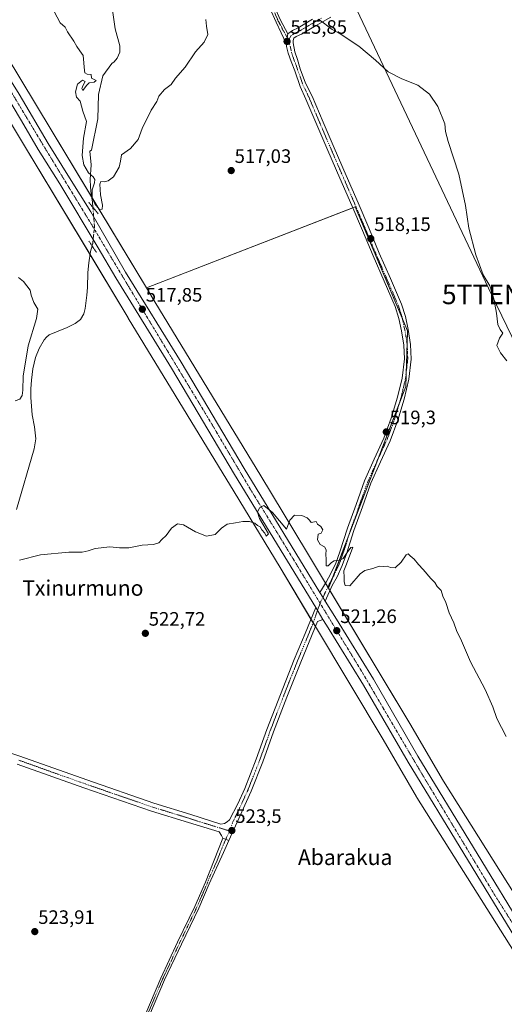
# Model space of a CAD drawing. Units: metres. Extents: x 576531 to 579973, y 4747365 to 4749717.
# Drawn here: x 577239 to 577489, y 4748816 to 4749324 of the extents above; entities that cross this region are included whole.
import ezdxf
from ezdxf.enums import TextEntityAlignment as Align

# ---------------------------------------------------------------- set-up
doc = ezdxf.new("R2010")
doc.units = ezdxf.units.M
doc.header["$MEASUREMENT"] = 0
doc.linetypes.add('TRAZO_Y_PUNTO', pattern=[1, 0.5, -0.25, 0, -0.25])
doc.linetypes.add('TRAZOS2', pattern=[0.375, 0.25, -0.125])
doc.layers.get('0').update_dxf_attribs({"lineweight": 5})
for name, color, linetype, lineweight in [('Camino', 19, 'Continuous', 0), ('Camino Cxs', 19, 'Continuous', 0), ('Camino eje', 39, 'TRAZO_Y_PUNTO', 13), ('Carretera de calzada única', 19, 'Continuous', 13), ('Carretera de calzada única Cxs', 19, 'Continuous', 13), ('Carretera de calzada única eje', 19, 'TRAZO_Y_PUNTO', 0), ('Carátula', 7, 'Continuous', 5), ('Corriente natural lineal', 142, 'Continuous', 13), ('Corriente natural lineal oculto', 19, 'TRAZO_Y_PUNTO', 13), ('Cultivos herbáceos CxS', 92, 'Continuous', 0), ('Curva de nivel normal', 36, 'Continuous', 0), ('Núcleo urbano', 19, 'Continuous', 0), ('Núcleo urbano CxS', 19, 'Continuous', 0), ('Pista no pavimentada', 254, 'Continuous', 13), ('Pista no pavimentada Cxs', 254, 'Continuous', 0), ('Pista pavimentada', 135, 'Continuous', 13), ('Pista pavimentada Cxs', 135, 'Continuous', 0), ('Pista pavimentada eje', 135, 'TRAZO_Y_PUNTO', 0), ('Prado', 92, 'Continuous', 0), ('Prado CxS', 92, 'Continuous', 0), ('Puente lineal', 2, 'TRAZOS2', 0), ('Punto de cota en terreno', 7, 'Continuous', 0), ('Rótulo de punto de cota en terreno', 19, 'Continuous', 0), ('Tendido', 6, 'Continuous', 0), ('Texto cartográfico', 19, 'Continuous', 0), ('Torre de tendido puntual', 7, 'Continuous', 0)]:
    doc.layers.add(name, color=color, linetype=linetype, lineweight=lineweight)
doc.styles.add('Arial', font='txt', dxfattribs={"height": 0.2})

# ---------------------------------------------------------------- blocks, each defined once
blk = doc.blocks.new('*U150')
at = {"layer": 'Prado CxS', "color": 92, "linetype": 'Continuous', "lineweight": 0}
blk.add_polyline3d([(577746.76, 4748528.68, 529.65), (577722.32, 4748554.83, 528.49), (577722.14, 4748555.02, 528.49), (577722.05, 4748555.1, 528.48), (577647.85, 4748627.18, 525.79), (577633.84, 4748644.47, 525.3), (577591.66, 4748710.44, 524.21), (577536.87, 4748801.12, 523.47), (577512.34, 4748843.64, 522.88), (577512.18, 4748843.9, 522.87), (577457.16, 4748931.39, 521.98), (577439.95, 4748960.96, 521.6), (577439.9, 4748961.05, 521.6), (577398.04, 4749030.76, 520.37), (577437.76, 4749134.55, 519.06), (577438.66, 4749163.29, 518.57), (577411.71, 4749227.07, 517.94), (577304.15, 4749185.38, 517.19), (577255.06, 4749266.8, 515.71), (577255.05, 4749266.81, 515.71), (577255.05, 4749266.82, 515.71), (577223.68, 4749318.63, 516.09)], dxfattribs=at)
blk = doc.blocks.new('*U152')
at = {"layer": 'Prado CxS', "color": 92, "linetype": 'Continuous', "lineweight": 0}
blk.add_polyline3d([(577209.98, 4749310.36, 517.17), (577241.36, 4749258.54, 517.41), (577294.79, 4749169.91, 517.23), (577294.8, 4749169.9, 517.23), (577294.8, 4749169.9, 517.23), (577294.81, 4749169.88, 517.23), (577349.42, 4749080.31, 519.57), (577372.99, 4749041.39, 520.29), (577426.15, 4748952.86, 522.19), (577443.39, 4748923.22, 522.75), (577443.54, 4748922.98, 522.77), (577498.55, 4748835.51, 523.74), (577523.05, 4748793.06, 524.4)], dxfattribs=at)
blk = doc.blocks.new('*U178')
at = {"layer": 'Curva de nivel normal', "color": 36, "linetype": 'Continuous', "lineweight": 0}
for points in [[(577254.82, 4749331.04, 515), (577259.72, 4749321.94, 515), (577262.18, 4749319.66, 515), (577263.48, 4749317.24, 515), (577266.79, 4749312.52, 515), (577268.35, 4749309.71, 515), (577269.74, 4749307.46, 515), (577271.6, 4749305.15, 515), (577272.19, 4749297.28, 515), (577272.42, 4749296.11, 515), (577273.52, 4749295.51, 515), (577275.66, 4749295.38, 515), (577275.89, 4749293.47, 515), (577278.24, 4749292.14, 515), (577277.26, 4749291.36, 515), (577274.67, 4749290.97, 515), (577273.18, 4749289.66, 515), (577271.36, 4749287.08, 515), (577270.89, 4749288.04, 515), (577271.55, 4749289.88, 515), (577272.62, 4749291.7, 515), (577271.11, 4749292.32, 515), (577268.66, 4749290.4, 515), (577267.62, 4749286.31, 515), (577268.16, 4749283.65, 515), (577269.99, 4749281.58, 515), (577271.33, 4749276.34, 515), (577273.22, 4749271.03, 515), (577271.64, 4749262.53, 515), (577270.95, 4749253.51, 515), (577271.9, 4749248.83, 515), (577274.3, 4749244.67, 515), (577276.63, 4749242.56, 515), (577277.55, 4749241.22, 515), (577277.4, 4749239.44, 515), (577276.16, 4749235.86, 515), (577276.25, 4749231.91, 515), (577277.56, 4749228.64, 515), (577280, 4749225.75, 515), (577281.34, 4749225.98, 515), (577281.48, 4749228.08, 515), (577280.5, 4749233.36, 515), (577280.08, 4749238.86, 515), (577280.59, 4749240.2, 515), (577282.32, 4749240.04, 515), (577284.45, 4749240.5, 515), (577287.24, 4749242.68, 515), (577290.11, 4749247.55, 515), (577290.76, 4749250.7, 515), (577291.24, 4749253.84, 515), (577295.94, 4749257.2, 515), (577299.9, 4749261.78, 515), (577301.98, 4749267.48, 515), (577306.65, 4749276.85, 515), (577309.58, 4749281.38, 515), (577310.51, 4749284.22, 515), (577313.42, 4749287.55, 515), (577316.9, 4749290.07, 515), (577319.18, 4749293.39, 515), (577324.18, 4749299.1, 515), (577329.41, 4749306.97, 515), (577333.84, 4749311.88, 515), (577335.74, 4749315.97, 515), (577335.06, 4749320.23, 515), (577334.79, 4749323.64, 515)], [(577392.61, 4749323.85, 515), (577395.35, 4749321.99, 515), (577399.8, 4749318.4, 515), (577403.9, 4749316.3, 515), (577413.59, 4749309.93, 515), (577422.12, 4749302.7, 515), (577428.79, 4749296.7, 515), (577435.84, 4749293.09, 515), (577443.93, 4749289.73, 515), (577449.99, 4749285.11, 515), (577454.38, 4749278.86, 515), (577457.93, 4749269.86, 515), (577458.29, 4749265.86, 515), (577459.6, 4749260.78, 515), (577465.11, 4749244.01, 515), (577468.6, 4749227.86, 515), (577470.3, 4749216.23, 515), (577473.87, 4749202.47, 515), (577477.76, 4749192.08, 515), (577481.17, 4749186.46, 515), (577481.89, 4749183.71, 515), (577483.18, 4749179.81, 515), (577484.59, 4749172.38, 515), (577485.23, 4749166.57, 515), (577486.46, 4749163.94, 515), (577487.75, 4749162.07, 515), (577486.1, 4749159.57, 515), (577484.79, 4749155.77, 515), (577486.67, 4749151.94, 515), (577489.95, 4749147.89, 515)]]:
    blk.add_polyline3d(points, dxfattribs=at)
blk = doc.blocks.new('*U188')
at = {"layer": 'Curva de nivel normal', "color": 36, "linetype": 'Continuous', "lineweight": 0}
blk.add_polyline3d([(577489.59, 4748954.27, 520), (577484.79, 4748963.68, 520), (577482.62, 4748969.6, 520), (577478.63, 4748978.6, 520), (577471.19, 4748992.74, 520), (577466.48, 4749003.7, 520), (577463.89, 4749008.99, 520), (577462.51, 4749012.87, 520), (577460.12, 4749018.02, 520), (577458.38, 4749023.33, 520), (577456.97, 4749026.57, 520), (577456, 4749029.62, 520), (577454.02, 4749031.55, 520), (577452.73, 4749033.65, 520), (577450.68, 4749035.74, 520), (577446.79, 4749040.33, 520), (577444.3, 4749042.95, 520), (577442.2, 4749045.62, 520), (577440.04, 4749047.32, 520), (577439.04, 4749048.44, 520), (577437.95, 4749047.84, 520), (577435.39, 4749044.16, 520), (577432.37, 4749041.28, 520), (577429.84, 4749041.32, 520), (577428.18, 4749042.03, 520), (577426.3, 4749041.88, 520), (577424.08, 4749042.04, 520), (577420.75, 4749040.8, 520), (577416.74, 4749039.78, 520), (577414.26, 4749038.04, 520), (577409.03, 4749031.92, 520), (577406.61, 4749032.14, 520), (577406, 4749033.92, 520), (577406.06, 4749036.25, 520), (577405.81, 4749039.59, 520), (577407.32, 4749043.09, 520), (577410.49, 4749051.92, 520), (577409.54, 4749051.76, 520), (577407.61, 4749049.17, 520), (577405.55, 4749046.09, 520), (577403.62, 4749045.05, 520), (577400.91, 4749044.88, 520), (577399.6, 4749043.98, 520), (577397.87, 4749042.25, 520), (577396.7, 4749042.31, 520), (577396.69, 4749045.61, 520), (577396.57, 4749048.03, 520), (577396.76, 4749050.4, 520), (577395.94, 4749052, 520), (577393.66, 4749053.3, 520), (577392.25, 4749055.61, 520), (577392.56, 4749058.5, 520), (577394.14, 4749059.08, 520), (577394.98, 4749060.87, 520), (577394.07, 4749062.57, 520), (577392.36, 4749063.77, 520), (577391.57, 4749065.16, 520), (577388.98, 4749064.5, 520), (577388.15, 4749065.74, 520), (577387, 4749067.03, 520), (577384.15, 4749068.24, 520), (577380.53, 4749068.26, 520), (577378.09, 4749065.76, 520), (577376.31, 4749061.1, 520), (577369.19, 4749069.75, 520), (577364.64, 4749073.38, 520), (577362.45, 4749072.08, 520), (577361.45, 4749069.86, 520), (577362.36, 4749066.56, 520), (577367.07, 4749058.68, 520), (577365.78, 4749057.49, 520), (577365.16, 4749059.1, 520), (577363.53, 4749060.81, 520), (577362.71, 4749062.32, 520), (577361.36, 4749063.04, 520), (577359.99, 4749064.22, 520), (577357.34, 4749065.02, 520), (577353.82, 4749065.15, 520), (577350.06, 4749064.37, 520), (577345.77, 4749063.64, 520), (577342.8, 4749061.59, 520), (577339.52, 4749058.41, 520), (577335.08, 4749057.44, 520), (577329.44, 4749059.71, 520), (577323.31, 4749063.32, 520), (577320.13, 4749063.9, 520), (577317.14, 4749061.57, 520), (577314.38, 4749057.9, 520), (577312.14, 4749055.83, 520), (577310.5, 4749054.1, 520), (577307.72, 4749053.2, 520), (577301.99, 4749052.89, 520), (577294.99, 4749051.51, 520), (577290.32, 4749051.43, 520), (577285.32, 4749052.1, 520), (577277.65, 4749051.12, 520), (577274.19, 4749049.89, 520), (577271.09, 4749049.32, 520), (577264.07, 4749049.36, 520), (577249.63, 4749047.99, 520), (577238.74, 4749045.19, 520)], dxfattribs=at)
blk = doc.blocks.new('5PATER')
at = {"layer": 'Carátula', "linetype": 'Continuous', "lineweight": 5}
h = blk.add_hatch(color=250, dxfattribs=at)
edge = h.paths.add_edge_path()
edge.add_ellipse((0, 0.01), major_axis=(-1.33, -1.34), ratio=0.999422, start_angle=0, end_angle=360)
blk = doc.blocks.new('5TTEND')
blk.add_text('5TTEND', height=10).set_placement((0, 0), align=Align.MIDDLE_CENTER)

msp = doc.modelspace()

# ---------------------------------------------------------------- linework, layer by layer
at = {"layer": 'Camino', "color": 19, "linetype": 'Continuous', "lineweight": 0}
for points in [[(577376.1, 4749311.31, 515.85), (577370.94, 4749322.33, 515.56), (577367.77, 4749329.51, 515.35), (577363.08, 4749340.67, 515.27), (577358.46, 4749351.8, 515.22), (577352.96, 4749364.09, 515.27), (577347.5, 4749376.47, 515.28), (577343.68, 4749385.65, 515.3), (577339.88, 4749394.81, 515.23), (577342.17, 4749395.76, 515.28), (577345.98, 4749386.61, 515.31), (577349.78, 4749377.45, 515.25), (577355.23, 4749365.1, 515.18), (577360.75, 4749352.78, 515.21), (577365.37, 4749341.63, 515.22), (577370.05, 4749330.49, 515.32), (577373.21, 4749323.33, 515.47), (577377.08, 4749316.32, 515.62)], [(577376.1, 4749311.31, 515.85), (577377.08, 4749316.32, 515.62)], [(577235.24, 4748658.38, 529.54), (577244.78, 4748679.89, 528.81), (577255.9, 4748705.02, 527.77), (577267.01, 4748730.16, 526.73), (577278.51, 4748754.91, 525.47), (577290.07, 4748779.64, 524.64), (577300.83, 4748804.74, 524.04), (577311.5, 4748829.88, 523.56), (577320.23, 4748848.4, 523.35), (577329.13, 4748866.85, 523.22), (577334.55, 4748879.36, 523.17), (577343.48, 4748901.99, 523.29)], [(577346.59, 4748900.84, 523.35), (577343.8, 4748894.63, 523.18), (577336.55, 4748878.53, 523.21), (577331.09, 4748865.95, 523.21), (577322.19, 4748847.47, 523.37), (577313.47, 4748829, 523.55), (577302.82, 4748803.89, 524.03), (577292.04, 4748778.75, 524.65), (577280.47, 4748754, 525.46), (577268.98, 4748729.26, 526.67), (577257.88, 4748704.15, 527.71), (577246.76, 4748679.02, 528.8), (577237.21, 4748657.5, 529.51)], [(577346.59, 4748900.84, 523.35), (577343.48, 4748901.99, 523.29)]]:
    msp.add_polyline3d(points, dxfattribs=at)
at = {"layer": 'Camino Cxs', "color": 19, "linetype": 'Continuous', "lineweight": 0}
msp.add_polyline3d([(577377.08, 4749316.32, 515.62), (577376.1, 4749311.31, 515.85), (577370.94, 4749322.33, 515.56), (577367.77, 4749329.51, 515.35), (577363.08, 4749340.67, 515.27), (577358.46, 4749351.8, 515.22), (577352.96, 4749364.09, 515.27), (577347.5, 4749376.47, 515.28), (577343.68, 4749385.65, 515.3), (577339.88, 4749394.81, 515.23), (577342.17, 4749395.76, 515.28), (577345.98, 4749386.61, 515.31), (577349.78, 4749377.45, 515.25), (577355.23, 4749365.1, 515.18), (577360.75, 4749352.78, 515.21), (577365.37, 4749341.63, 515.22), (577370.05, 4749330.49, 515.32), (577373.21, 4749323.33, 515.47), (577377.08, 4749316.32, 515.62)], close=True, dxfattribs=at)
msp.add_polyline3d([(577300.83, 4748804.74, 524.04), (577311.5, 4748829.88, 523.56), (577320.23, 4748848.4, 523.35), (577329.13, 4748866.85, 523.22), (577334.55, 4748879.36, 523.17), (577343.48, 4748901.99, 523.29), (577346.59, 4748900.84, 523.35), (577346.59, 4748900.84, 523.35), (577343.8, 4748894.63, 523.18), (577336.55, 4748878.53, 523.21), (577331.09, 4748865.95, 523.21), (577322.19, 4748847.47, 523.37), (577313.47, 4748829, 523.55), (577302.82, 4748803.89, 524.03)], dxfattribs=at)
at = {"layer": 'Camino eje', "color": 39, "linetype": 'TRAZO_Y_PUNTO', "lineweight": 13}
for points in [[(577341.03, 4749395.29, 515.25), (577342.93, 4749390.71, 515.36), (577346.73, 4749381.55, 515.28), (577348.64, 4749376.96, 515.26), (577354.1, 4749364.6, 515.22), (577356.85, 4749358.45, 515.25), (577359.61, 4749352.29, 515.22), (577361.92, 4749346.72, 515.26), (577364.23, 4749341.15, 515.25), (577368.91, 4749330, 515.34), (577372.08, 4749322.83, 515.53), (577374.01, 4749319.33, 515.58), (577373.94, 4749319.15, 515.59), (577377.78, 4749312.52, 515.77)], [(577236.23, 4748657.94, 529.52), (577241, 4748668.7, 529.18), (577245.77, 4748679.46, 528.8), (577256.89, 4748704.59, 527.76), (577268, 4748729.71, 526.7), (577273.75, 4748742.09, 526.01), (577279.49, 4748754.46, 525.47), (577291.06, 4748779.2, 524.65), (577301.83, 4748804.32, 524.04), (577307.15, 4748816.87, 523.82), (577312.49, 4748829.44, 523.56), (577316.85, 4748838.7, 523.55), (577321.21, 4748847.94, 523.37), (577325.66, 4748857.16, 523.23), (577330.11, 4748866.4, 523.22), (577332.84, 4748872.69, 523.22), (577335.55, 4748878.95, 523.19), (577336.72, 4748881.92, 523.2), (577340.35, 4748889.97, 523.15), (577343.64, 4748898.31, 523.12), (577346.97, 4748905.7, 523.59)]]:
    msp.add_polyline3d(points, dxfattribs=at)
at = {"layer": 'Carretera de calzada única', "color": 19, "linetype": 'Continuous', "lineweight": 13}
for points in [[(577391.36, 4749020.79, 520.96), (577349.52, 4749089.37, 519.54), (577317.05, 4749144.1, 518.18), (577288.33, 4749190.52, 516.84), (577279.33, 4749206.05, 516.35), (577259.47, 4749239, 516.44), (577248.41, 4749256.7, 516.48), (577239.73, 4749271.46, 516.68), (577226.16, 4749293.96, 516.75), (577197.24, 4749341.16, 516.42), (577180.15, 4749369.75, 516.04), (577154.84, 4749411.76, 515.21), (577127.77, 4749455.35, 514.46), (577111.09, 4749483.55, 514.25), (577078.25, 4749537.84, 513.62), (577060.38, 4749567.14, 513.67), (577042.44, 4749595.79, 514.01), (577036.71, 4749606.27, 514.36), (577020.05, 4749633.72, 515.75), (577000.5, 4749666.25, 517.29), (576989.7, 4749683.59, 518.06)], [(576997.75, 4749683.68, 518.71), (577006.31, 4749669.41, 517.51), (577015.5, 4749652.73, 516.54), (577025.07, 4749636.87, 515.95), (577036.28, 4749619.44, 515.17), (577047.94, 4749598.5, 514.66), (577065.42, 4749570.26, 514.07), (577083.31, 4749540.91, 513.89), (577116.18, 4749486.59, 514.2), (577132.84, 4749458.43, 514.64), (577159.9, 4749414.85, 515.18), (577185.24, 4749372.79, 515.8), (577202.31, 4749344.23, 516.39), (577231.21, 4749297.06, 516.47), (577238.49, 4749285.16, 516.43), (577253.48, 4749259.77, 516.19), (577264.5, 4749242.14, 516.08), (577275.51, 4749224.5, 516.13), (577293.43, 4749193.55, 517.06), (577322.12, 4749147.17, 518.23), (577354.59, 4749092.43, 519.35), (577393.54, 4749028.58, 520.74)], [(577396.29, 4749024.1, 520.83), (577395.1, 4749026.05, 520.77), (577393.54, 4749028.58, 520.74)], [(577396.29, 4749024.1, 520.83), (577402.01, 4749014.72, 520.89), (577421.13, 4748983.8, 521.4), (577444.06, 4748944.13, 522.1), (577501.46, 4748850.16, 523.3), (577536.39, 4748793.06, 524.06), (577572.58, 4748732.16, 525.22), (577582.6, 4748715.73, 525.38), (577605.88, 4748678.07, 525.93), (577624.58, 4748648.34, 526.62), (577630.78, 4748640.04, 526.75), (577637.82, 4748632.21, 526.79), (577645.15, 4748624.68, 526.94), (577669.34, 4748601.09, 527.59), (577697.25, 4748572.77, 528.78), (577723.5, 4748546.82, 529.45), (577761.26, 4748507.85, 530.82), (577798.17, 4748471.68, 531.61), (577805.11, 4748464.48, 531.74)], [(577391.36, 4749020.79, 520.96), (577395.11, 4749014.65, 521.06)], [(577552.62, 4748753.94, 525.02), (577531.32, 4748790.01, 524.44), (577496.4, 4748847.07, 523.61), (577438.96, 4748941.1, 522.3), (577416.05, 4748980.76, 521.5), (577396.96, 4749011.62, 520.95), (577395.11, 4749014.65, 521.06)]]:
    msp.add_polyline3d(points, dxfattribs=at)
at = {"layer": 'Carretera de calzada única Cxs', "color": 19, "linetype": 'Continuous', "lineweight": 13}
for points in [[(577531.32, 4748790.01, 524.44), (577496.4, 4748847.07, 523.61), (577438.96, 4748941.1, 522.3), (577416.05, 4748980.76, 521.5), (577396.96, 4749011.62, 520.95), (577395.11, 4749014.65, 521.06), (577391.36, 4749020.79, 520.96), (577349.52, 4749089.37, 519.54), (577317.05, 4749144.1, 518.18), (577288.33, 4749190.52, 516.84), (577279.33, 4749206.05, 516.35), (577259.47, 4749239, 516.44), (577248.41, 4749256.7, 516.48), (577239.73, 4749271.46, 516.68), (577226.16, 4749293.96, 516.75)], [(577238.49, 4749285.16, 516.43), (577253.48, 4749259.77, 516.19), (577264.5, 4749242.14, 516.08), (577275.51, 4749224.5, 516.13), (577293.43, 4749193.55, 517.06), (577322.12, 4749147.17, 518.23), (577354.59, 4749092.43, 519.35), (577393.54, 4749028.58, 520.74), (577393.54, 4749028.58, 520.74), (577395.1, 4749026.05, 520.77), (577396.29, 4749024.1, 520.83), (577402.01, 4749014.72, 520.89), (577421.13, 4748983.8, 521.4), (577444.06, 4748944.13, 522.1), (577501.46, 4748850.16, 523.3), (577536.39, 4748793.06, 524.06)]]:
    msp.add_polyline3d(points, dxfattribs=at)
at = {"layer": 'Carretera de calzada única eje', "color": 19, "linetype": 'TRAZO_Y_PUNTO', "lineweight": 0}
for points in [[(576993.77, 4749683.63, 518.56), (577007.17, 4749661.68, 517.3), (577020.92, 4749637.93, 516.08), (577043.91, 4749599.35, 514.61), (577061.89, 4749569.61, 514.06), (577095.21, 4749515.52, 514.09), (577135.13, 4749448.63, 514.81), (577150.76, 4749424.3, 515.18), (577185.14, 4749366.91, 516.06), (577217.43, 4749314.56, 516.73), (577250.66, 4749259.39, 516.52), (577276.81, 4749216.47, 516.6), (577294.91, 4749186.14, 517.31), (577321.09, 4749142.83, 518.54), (577334.48, 4749120.85, 518.84), (577357.93, 4749081.32, 519.69), (577372.74, 4749057.34, 520.31), (577393.62, 4749023, 520.93)], [(577393.62, 4749023, 520.93), (577401.84, 4749009.48, 521.19), (577414.3, 4748989.15, 521.46), (577445.51, 4748936.09, 522.41), (577483.42, 4748873.05, 523.24), (577496.11, 4748852.95, 523.59), (577545.19, 4748772.8, 524.76), (577556.62, 4748753.92, 525.17)]]:
    msp.add_polyline3d(points, dxfattribs=at)
at = {"layer": 'Corriente natural lineal', "color": 142, "linetype": 'Continuous', "lineweight": 13}
for points in [[(577276.55, 4749226.88, 515.64), (577276.32, 4749229.67, 515.39), (577275.6, 4749233.62, 515.38), (577275.27, 4749237.41, 515.17), (577275.13, 4749241.22, 515.08), (577275.6, 4749248.85, 514.39), (577275.02, 4749255.89, 514.2), (577275.79, 4749256.28, 514.09), (577279.1, 4749272.48, 514.19), (577279.43, 4749285.05, 514.39), (577281.74, 4749294.64, 514.13), (577286.24, 4749301.03, 514), (577287.46, 4749301.9, 513.97), (577289.04, 4749303.7, 513.88), (577290.4, 4749306.88, 513.64), (577290.49, 4749310.07, 513.52), (577288.08, 4749318.9, 513.69), (577286.61, 4749328.39, 513.52)], [(577237.14, 4749071.33, 519.38), (577246.32, 4749102.58, 518.41), (577247.16, 4749107.71, 518.32), (577246.47, 4749113.86, 518.21), (577245.32, 4749120.04, 518.25), (577244.5, 4749128.91, 518.56), (577244.57, 4749133.35, 518.39), (577244.94, 4749137.8, 518.31), (577245.68, 4749143.72, 517.99), (577246.92, 4749149.58, 517.91), (577248.79, 4749154.23, 518.16), (577251.49, 4749158.56, 518.41), (577252.58, 4749160.03, 518.41), (577253.97, 4749161.15, 518.32), (577263.27, 4749165.05, 517.37), (577267.49, 4749167.14, 517.13), (577270.11, 4749169.18, 516.92), (577271.82, 4749171.99, 516.45), (577272.56, 4749174.84, 516.39), (577273.42, 4749181.7, 516.65), (577273.76, 4749185.68, 517.13), (577273.91, 4749193.29, 516.13), (577274.44, 4749198.38, 516.64), (577275.27, 4749204.11, 516.31), (577276.11, 4749207.08, 515.97)]]:
    msp.add_polyline3d(points, dxfattribs=at)
at = {"layer": 'Corriente natural lineal oculto', "color": 19, "linetype": 'TRAZO_Y_PUNTO', "lineweight": 13}
msp.add_polyline3d([(577276.11, 4749207.08, 515.97), (577276.45, 4749208.26, 515.88), (577277.38, 4749216.99, 516.5), (577276.55, 4749226.88, 515.64)], dxfattribs=at)
at = {"layer": 'Cultivos herbáceos CxS', "color": 92, "linetype": 'Continuous', "lineweight": 0}
msp.add_polyline3d([(577398.04, 4749030.76, 520.37), (577386.7, 4749049.64, 520.06), (577386.69, 4749049.66, 520.06), (577386.69, 4749049.66, 520.06), (577386.68, 4749049.67, 520.06), (577363.09, 4749088.61, 519.29), (577363.09, 4749088.62, 519.29), (577363.09, 4749088.62, 519.29), (577363.08, 4749088.63, 519.29), (577308.48, 4749178.19, 517.47), (577304.15, 4749185.38, 517.19), (577411.71, 4749227.07, 517.94), (577438.66, 4749163.29, 518.57), (577437.76, 4749134.55, 519.06), (577398.04, 4749030.76, 520.37)], close=True, dxfattribs=at)
for points in [[(577398.04, 4749030.76, 520.37), (577400.12, 4749036.21, 520.14), (577408.44, 4749057.96, 519.82), (577423.62, 4749097.61, 519.35), (577434.57, 4749126.2, 519.16), (577437.76, 4749134.55, 519.06), (577437.97, 4749141.34, 518.92), (577438.45, 4749156.57, 518.67), (577438.66, 4749163.29, 518.57), (577436.09, 4749169.38, 518.49), (577411.71, 4749227.07, 517.94), (577410.47, 4749226.59, 517.96), (577304.15, 4749185.38, 517.19)], [(577398.04, 4749030.76, 520.37), (577397.68, 4749031.36, 520.38), (577396.47, 4749033.37, 520.35), (577386.7, 4749049.64, 520.06), (577386.69, 4749049.66, 520.06), (577386.69, 4749049.66, 520.06), (577386.68, 4749049.67, 520.06), (577363.09, 4749088.61, 519.29), (577363.09, 4749088.62, 519.29), (577363.09, 4749088.62, 519.29), (577363.08, 4749088.63, 519.29), (577308.48, 4749178.19, 517.47), (577304.15, 4749185.38, 517.19)]]:
    msp.add_polyline3d(points, dxfattribs=at)
at = {"layer": 'Curva de nivel normal', "color": 36, "linetype": 'Continuous', "lineweight": 0}
msp.add_polyline3d([(577236.5, 4749127.29, 520), (577238.96, 4749128.08, 520), (577240.04, 4749129.96, 520), (577240.42, 4749132.76, 520), (577240.56, 4749139.95, 520), (577243.26, 4749155.57, 520), (577247.53, 4749169.6, 520), (577248.09, 4749174.37, 520), (577246.12, 4749177.94, 520), (577244.79, 4749181.61, 520), (577244.22, 4749184.16, 520), (577240.82, 4749188.62, 520), (577238.21, 4749190.76, 520)], dxfattribs=at)
at = {"layer": 'Núcleo urbano', "color": 19, "linetype": 'Continuous', "lineweight": 0}
for points in [[(577304.15, 4749185.38, 517.19), (577275.83, 4749232.35, 515.39), (577255.06, 4749266.8, 515.71), (577255.05, 4749266.81, 515.71), (577255.05, 4749266.82, 515.71), (577223.68, 4749318.64, 516.09), (577171, 4749406.25, 515.24), (577170.99, 4749406.28, 515.24), (577170.99, 4749406.29, 515.24), (577170.98, 4749406.3, 515.24), (577115.61, 4749497.13, 513.98), (577080.6, 4749554.8, 513.99), (577080.54, 4749554.89, 513.99), (577053.67, 4749597.79, 514.69), (577033.79, 4749631.97, 516.1), (577033.78, 4749631.99, 516.1), (577033.77, 4749631.99, 516.11), (577033.77, 4749632, 516.11), (577015.29, 4749663.37, 519.94), (577015.21, 4749663.51, 519.94), (577004.24, 4749681.31, 519.45), (577002.75, 4749683.74, 519.9)], [(577209.98, 4749310.36, 517.17), (577241.36, 4749258.54, 517.41), (577275.06, 4749202.64, 516.43), (577294.79, 4749169.91, 517.23), (577294.8, 4749169.9, 517.23), (577294.8, 4749169.9, 517.23), (577294.81, 4749169.88, 517.23), (577349.41, 4749080.31, 519.57), (577372.99, 4749041.39, 520.29), (577388.93, 4749014.84, 520.96), (577390.09, 4749012.92, 520.99), (577391.28, 4749010.93, 520.94), (577426.15, 4748952.86, 522.19), (577443.39, 4748923.22, 522.75), (577443.54, 4748922.98, 522.77), (577498.55, 4748835.52, 523.74), (577523.05, 4748793.06, 524.4)], [(577398.04, 4749030.76, 520.37), (577397.68, 4749031.36, 520.38), (577396.47, 4749033.37, 520.35), (577386.7, 4749049.64, 520.06), (577386.69, 4749049.66, 520.06), (577386.69, 4749049.66, 520.06), (577386.68, 4749049.67, 520.06), (577363.09, 4749088.61, 519.29), (577363.09, 4749088.62, 519.29), (577363.09, 4749088.62, 519.29), (577363.08, 4749088.63, 519.29), (577308.48, 4749178.19, 517.47), (577304.15, 4749185.38, 517.19)], [(577746.76, 4748528.68, 529.65), (577722.32, 4748554.83, 528.49), (577722.14, 4748555.02, 528.49), (577722.05, 4748555.1, 528.48), (577647.85, 4748627.18, 525.79), (577633.84, 4748644.47, 525.3), (577591.66, 4748710.44, 524.21), (577548.19, 4748782.38, 523.01), (577536.86, 4748801.12, 523.47), (577512.34, 4748843.64, 522.88), (577512.18, 4748843.9, 522.87), (577457.15, 4748931.39, 521.98), (577439.95, 4748960.96, 521.6), (577439.9, 4748961.05, 521.6), (577398.73, 4749029.61, 520.36), (577398.04, 4749030.76, 520.37)]]:
    msp.add_polyline3d(points, dxfattribs=at)
at = {"layer": 'Núcleo urbano CxS', "color": 19, "linetype": 'Continuous', "lineweight": 0}
for points in [[(577223.68, 4749318.63, 516.09), (577255.05, 4749266.82, 515.71), (577255.05, 4749266.81, 515.71), (577255.06, 4749266.8, 515.71), (577304.15, 4749185.38, 517.19), (577304.15, 4749185.38, 517.19), (577308.48, 4749178.19, 517.47), (577363.08, 4749088.63, 519.29), (577363.09, 4749088.62, 519.29), (577363.09, 4749088.62, 519.29), (577363.09, 4749088.61, 519.29), (577386.68, 4749049.67, 520.06), (577386.69, 4749049.66, 520.06), (577386.69, 4749049.66, 520.06), (577386.7, 4749049.64, 520.06), (577398.04, 4749030.76, 520.37), (577439.9, 4748961.05, 521.6), (577439.95, 4748960.96, 521.6), (577457.16, 4748931.39, 521.98), (577512.18, 4748843.9, 522.87), (577512.34, 4748843.64, 522.88), (577536.86, 4748801.12, 523.47)], [(577523.05, 4748793.06, 524.4), (577498.55, 4748835.51, 523.74), (577443.54, 4748922.98, 522.77), (577443.39, 4748923.22, 522.75), (577426.15, 4748952.86, 522.19), (577372.99, 4749041.39, 520.29), (577349.42, 4749080.31, 519.57), (577294.81, 4749169.88, 517.23), (577294.8, 4749169.9, 517.23), (577294.8, 4749169.9, 517.23), (577294.79, 4749169.91, 517.23), (577241.36, 4749258.54, 517.41), (577209.98, 4749310.36, 517.17)]]:
    msp.add_polyline3d(points, dxfattribs=at)
at = {"layer": 'Pista no pavimentada', "color": 254, "linetype": 'Continuous', "lineweight": 13}
for points in [[(577377.08, 4749316.32, 515.62), (577379.36, 4749318.01, 515.48), (577382.31, 4749319.4, 515.36), (577389.7, 4749323.76, 515)], [(577399.12, 4749324.9, 514.81), (577391.55, 4749320.58, 515.11), (577384.04, 4749316.15, 515.43), (577381.26, 4749314.83, 515.54), (577380.13, 4749314, 515.61), (577379.69, 4749312.84, 515.68), (577379.72, 4749311.64, 515.74), (577380.62, 4749307.04, 515.95), (577381.92, 4749303.04, 516.12), (577383.35, 4749298.29, 516.31), (577386.18, 4749290.9, 516.53), (577389.53, 4749284.14, 516.84), (577395.23, 4749270.8, 517.32), (577400.94, 4749257.47, 517.48), (577407.06, 4749243.34, 517.66), (577413.18, 4749229.22, 517.89), (577418.69, 4749216.28, 518.05), (577424.16, 4749203.34, 518.21), (577429.86, 4749190.22, 518.35), (577435.56, 4749177.08, 518.43), (577437.63, 4749170.61, 518.46), (577439.05, 4749163.9, 518.58), (577440.28, 4749156.29, 518.72), (577440.58, 4749148.67, 518.85), (577439.41, 4749138.36, 519.05), (577436.99, 4749128.12, 519.12), (577433.69, 4749117.26, 519.26), (577429.81, 4749106.68, 519.3), (577424.71, 4749095.77, 519.4), (577419.83, 4749084.78, 519.51), (577415.47, 4749072.65, 519.61), (577411.11, 4749060.51, 519.82), (577407.22, 4749048.35, 519.93), (577405.09, 4749042.35, 519.98), (577402.38, 4749036.63, 520.09), (577399.86, 4749032.16, 520.24), (577396.29, 4749024.1, 520.83)], [(577376.1, 4749311.31, 515.85), (577377.08, 4749316.32, 515.62)], [(577393.54, 4749028.58, 520.74), (577396.79, 4749033.88, 520.31), (577399.25, 4749038.25, 520.07), (577401.83, 4749043.7, 519.95), (577403.88, 4749049.47, 519.86), (577407.78, 4749061.64, 519.75), (577412.15, 4749073.84, 519.49), (577416.57, 4749086.1, 519.39), (577421.5, 4749097.23, 519.31), (577426.56, 4749108.04, 519.33), (577430.35, 4749118.38, 519.23), (577433.59, 4749129.03, 519.14), (577435.93, 4749138.96, 518.98), (577437.05, 4749148.8, 518.8), (577436.77, 4749155.94, 518.65), (577435.59, 4749163.25, 518.56), (577434.22, 4749169.7, 518.52), (577432.26, 4749175.84, 518.43), (577420.93, 4749201.96, 518.25), (577415.45, 4749214.91, 518.06), (577409.94, 4749227.83, 517.89), (577403.83, 4749241.95, 517.65), (577397.7, 4749256.08, 517.47), (577391.99, 4749269.42, 517.24), (577386.33, 4749282.66, 516.89), (577383.34, 4749289.09, 516.66), (577380.68, 4749297.24, 516.37), (577378.66, 4749302.02, 516.15), (577377.16, 4749306.36, 516), (577376.31, 4749309.66, 515.91), (577376.1, 4749311.31, 515.85)], [(577396.29, 4749024.1, 520.83), (577395.1, 4749026.05, 520.77), (577393.54, 4749028.58, 520.74)]]:
    msp.add_polyline3d(points, dxfattribs=at)
at = {"layer": 'Pista no pavimentada Cxs', "color": 254, "linetype": 'Continuous', "lineweight": 0}
msp.add_polyline3d([(577399.12, 4749324.9, 514.81), (577391.55, 4749320.58, 515.11), (577384.04, 4749316.15, 515.43), (577381.26, 4749314.83, 515.54), (577380.13, 4749314, 515.61), (577379.69, 4749312.84, 515.68), (577379.72, 4749311.64, 515.74), (577380.62, 4749307.04, 515.95), (577381.92, 4749303.04, 516.12), (577383.35, 4749298.29, 516.31), (577386.18, 4749290.9, 516.53), (577389.53, 4749284.14, 516.84), (577395.23, 4749270.8, 517.32), (577400.94, 4749257.47, 517.48), (577407.06, 4749243.34, 517.66), (577413.18, 4749229.22, 517.89), (577418.69, 4749216.28, 518.05), (577424.16, 4749203.34, 518.21), (577429.86, 4749190.22, 518.35), (577435.56, 4749177.08, 518.43), (577437.63, 4749170.61, 518.46), (577439.05, 4749163.9, 518.58), (577440.28, 4749156.29, 518.72), (577440.58, 4749148.67, 518.85), (577439.41, 4749138.36, 519.05), (577436.99, 4749128.12, 519.12), (577433.69, 4749117.26, 519.26), (577429.81, 4749106.68, 519.3), (577424.71, 4749095.77, 519.4), (577419.83, 4749084.78, 519.51), (577415.47, 4749072.65, 519.61), (577411.11, 4749060.51, 519.82), (577407.22, 4749048.35, 519.93), (577405.09, 4749042.35, 519.98), (577402.38, 4749036.63, 520.09), (577399.86, 4749032.16, 520.24), (577396.29, 4749024.1, 520.83), (577395.1, 4749026.05, 520.77), (577393.54, 4749028.58, 520.74), (577396.79, 4749033.88, 520.31), (577399.25, 4749038.25, 520.07), (577401.83, 4749043.7, 519.95), (577403.88, 4749049.47, 519.86), (577407.78, 4749061.64, 519.75), (577412.15, 4749073.84, 519.49), (577416.57, 4749086.1, 519.39), (577421.5, 4749097.23, 519.31), (577426.56, 4749108.04, 519.33), (577430.35, 4749118.38, 519.23), (577433.59, 4749129.03, 519.14), (577435.93, 4749138.96, 518.98), (577437.05, 4749148.8, 518.8), (577436.77, 4749155.94, 518.65), (577435.59, 4749163.25, 518.56), (577434.22, 4749169.7, 518.52), (577432.26, 4749175.84, 518.43), (577420.93, 4749201.96, 518.25), (577415.45, 4749214.91, 518.06), (577409.94, 4749227.83, 517.89), (577403.83, 4749241.95, 517.65), (577397.7, 4749256.08, 517.47), (577391.99, 4749269.42, 517.24), (577386.33, 4749282.66, 516.89), (577383.34, 4749289.09, 516.66), (577380.68, 4749297.24, 516.37), (577378.66, 4749302.02, 516.15), (577377.16, 4749306.36, 516), (577376.31, 4749309.66, 515.91), (577376.1, 4749311.31, 515.85), (577377.08, 4749316.32, 515.62), (577379.36, 4749318.01, 515.48), (577382.31, 4749319.4, 515.36), (577389.7, 4749323.76, 515)], dxfattribs=at)
at = {"layer": 'Pista pavimentada', "color": 135, "linetype": 'Continuous', "lineweight": 13}
for points in [[(577206.89, 4748954.63, 522.2), (577238.85, 4748944.29, 522.45), (577273.38, 4748931.97, 522.67), (577308.03, 4748920.05, 523.26), (577327.03, 4748914.22, 523.46), (577342.53, 4748909.24, 523.61), (577344.36, 4748909.59, 523.65), (577345.67, 4748910.39, 523.69), (577346.92, 4748911.34, 523.7), (577351.17, 4748919.67, 523.93), (577354.82, 4748927.58, 524.19), (577360.76, 4748942.66, 524.19), (577366.23, 4748957.94, 523.66), (577373.17, 4748976, 522.62), (577380.33, 4748993.98, 521.7), (577385.87, 4749007.34, 521.19), (577391.36, 4749020.79, 520.96)], [(577391.36, 4749020.79, 520.96), (577395.11, 4749014.65, 521.06)], [(577395.11, 4749014.65, 521.06), (577392.35, 4749013.5, 521), (577383.69, 4748992.61, 521.58), (577376.56, 4748974.67, 522.49), (577369.63, 4748956.67, 523.56), (577364.16, 4748941.38, 524.03), (577358.16, 4748926.15, 524.05), (577350.82, 4748910.24, 523.56), (577346.59, 4748900.84, 523.35)], [(577343.48, 4748901.99, 523.29), (577342.89, 4748903.33, 523.32), (577341.57, 4748905.23, 523.36), (577325.75, 4748910.04, 523.15), (577306.68, 4748915.89, 522.9), (577271.93, 4748927.85, 522.35), (577237.44, 4748940.15, 522.29)], [(577346.59, 4748900.84, 523.35), (577343.48, 4748901.99, 523.29)]]:
    msp.add_polyline3d(points, dxfattribs=at)
at = {"layer": 'Pista pavimentada Cxs', "color": 135, "linetype": 'Continuous', "lineweight": 0}
msp.add_polyline3d([(577206.89, 4748954.63, 522.2), (577238.85, 4748944.29, 522.45), (577273.38, 4748931.97, 522.67), (577308.03, 4748920.05, 523.26), (577327.03, 4748914.22, 523.46), (577342.53, 4748909.24, 523.61), (577344.36, 4748909.59, 523.65), (577345.67, 4748910.39, 523.69), (577346.92, 4748911.34, 523.7), (577351.17, 4748919.67, 523.93), (577354.82, 4748927.58, 524.19), (577360.76, 4748942.66, 524.19), (577366.23, 4748957.94, 523.66), (577373.17, 4748976, 522.62), (577380.33, 4748993.98, 521.7), (577385.87, 4749007.34, 521.19), (577391.36, 4749020.79, 520.96), (577395.11, 4749014.65, 521.06), (577392.35, 4749013.5, 521), (577383.69, 4748992.61, 521.58), (577376.56, 4748974.67, 522.49), (577369.63, 4748956.67, 523.56), (577364.16, 4748941.38, 524.03), (577358.16, 4748926.15, 524.05), (577350.82, 4748910.24, 523.56), (577346.59, 4748900.84, 523.35), (577343.48, 4748901.99, 523.29), (577342.89, 4748903.33, 523.32), (577341.57, 4748905.23, 523.36), (577325.75, 4748910.04, 523.15), (577306.68, 4748915.89, 522.9), (577271.93, 4748927.85, 522.35), (577237.44, 4748940.15, 522.29)], dxfattribs=at)
at = {"layer": 'Pista pavimentada eje', "color": 135, "linetype": 'TRAZO_Y_PUNTO', "lineweight": 0}
for points in [[(577394.41, 4749324.33, 514.93), (577390.63, 4749322.17, 515.06), (577383.18, 4749317.78, 515.4), (577381.79, 4749317.12, 515.46), (577380.31, 4749316.42, 515.52), (577379.75, 4749316.01, 515.55), (577378.61, 4749315.16, 515.62), (577377.95, 4749313.88, 515.7), (577377.78, 4749312.52, 515.77)], [(577377.78, 4749312.52, 515.77), (577377.89, 4749310.99, 515.83), (577378.44, 4749309, 515.9), (577378.89, 4749306.7, 515.98), (577379.64, 4749304.53, 516.06), (577380.29, 4749302.53, 516.14), (577381.3, 4749300.14, 516.24), (577382.02, 4749297.77, 516.34), (577383.43, 4749294.07, 516.49), (577384.76, 4749290, 516.59), (577386.44, 4749286.62, 516.67), (577387.93, 4749283.4, 516.85), (577393.61, 4749270.11, 517.26), (577399.32, 4749256.78, 517.47), (577402.39, 4749249.71, 517.56), (577405.45, 4749242.65, 517.65), (577408.5, 4749235.59, 517.76), (577411.56, 4749228.53, 517.83), (577414.32, 4749222.07, 518.03), (577417.07, 4749215.6, 518.04), (577419.81, 4749209.13, 518.12), (577422.55, 4749202.65, 518.22), (577425.4, 4749196.08, 518.32), (577428.25, 4749189.52, 518.37), (577433.91, 4749176.46, 518.43), (577434.95, 4749173.23, 518.46), (577435.93, 4749170.16, 518.49), (577436.64, 4749166.8, 518.49), (577437.32, 4749163.58, 518.53), (577438.53, 4749156.12, 518.69), (577438.82, 4749148.74, 518.82), (577437.67, 4749138.66, 518.99), (577436.46, 4749133.54, 519.07), (577435.29, 4749128.58, 519.12), (577432.02, 4749117.82, 519.24), (577428.19, 4749107.36, 519.32), (577425.64, 4749101.91, 519.36), (577423.11, 4749096.5, 519.36), (577420.67, 4749091.01, 519.43), (577418.2, 4749085.44, 519.45), (577415.99, 4749079.31, 519.52), (577413.81, 4749073.25, 519.55), (577411.63, 4749067.18, 519.65), (577409.45, 4749061.08, 519.78), (577407.5, 4749054.99, 519.83), (577405.55, 4749048.91, 519.91), (577403.46, 4749043.03, 519.97), (577400.82, 4749037.44, 520.11), (577399.56, 4749035.21, 520.17), (577393.62, 4749023, 520.93)], [(577393.62, 4749023, 520.93), (577389.81, 4749012.11, 521), (577382.01, 4748993.3, 521.75), (577378.43, 4748984.31, 522.09), (577374.87, 4748975.34, 522.57), (577371.4, 4748966.34, 523.12), (577367.93, 4748957.31, 523.63), (577362.46, 4748942.02, 524.15), (577356.49, 4748926.87, 524.13), (577351, 4748914.96, 523.82), (577348.87, 4748910.79, 523.64), (577346.97, 4748905.7, 523.59)], [(577346.97, 4748905.7, 523.59), (577342.05, 4748907.24, 523.5), (577334.14, 4748909.64, 523.37), (577326.39, 4748912.13, 523.3), (577307.36, 4748917.97, 523.1), (577289.98, 4748923.95, 522.79), (577272.66, 4748929.91, 522.5), (577255.41, 4748936.06, 522.49), (577238.15, 4748942.22, 522.4)]]:
    msp.add_polyline3d(points, dxfattribs=at)
at = {"layer": 'Prado', "color": 92, "linetype": 'Continuous', "lineweight": 0}
for points in [[(577304.15, 4749185.38, 517.19), (577275.83, 4749232.35, 515.39), (577255.06, 4749266.8, 515.71), (577255.05, 4749266.81, 515.71), (577255.05, 4749266.82, 515.71), (577223.68, 4749318.64, 516.09), (577171, 4749406.25, 515.24), (577170.99, 4749406.28, 515.24), (577170.99, 4749406.29, 515.24), (577170.98, 4749406.3, 515.24), (577115.61, 4749497.13, 513.98), (577080.6, 4749554.8, 513.99), (577080.54, 4749554.89, 513.99), (577053.67, 4749597.79, 514.69), (577033.79, 4749631.97, 516.1), (577033.78, 4749631.99, 516.1), (577033.77, 4749631.99, 516.11), (577033.77, 4749632, 516.11), (577015.29, 4749663.37, 519.94), (577015.21, 4749663.51, 519.94), (577004.24, 4749681.31, 519.45), (577002.75, 4749683.74, 519.9)], [(577209.98, 4749310.36, 517.17), (577241.36, 4749258.54, 517.41), (577275.06, 4749202.64, 516.43), (577294.79, 4749169.91, 517.23), (577294.8, 4749169.9, 517.23), (577294.8, 4749169.9, 517.23), (577294.81, 4749169.88, 517.23), (577349.41, 4749080.31, 519.57), (577372.99, 4749041.39, 520.29), (577388.93, 4749014.84, 520.96), (577390.09, 4749012.92, 520.99), (577391.28, 4749010.93, 520.94), (577426.15, 4748952.86, 522.19), (577443.39, 4748923.22, 522.75), (577443.54, 4748922.98, 522.77), (577498.55, 4748835.52, 523.74), (577523.05, 4748793.06, 524.4)], [(577398.04, 4749030.76, 520.37), (577400.12, 4749036.21, 520.14), (577408.44, 4749057.96, 519.82), (577423.62, 4749097.61, 519.35), (577434.57, 4749126.2, 519.16), (577437.76, 4749134.55, 519.06), (577437.97, 4749141.34, 518.92), (577438.45, 4749156.57, 518.67), (577438.66, 4749163.29, 518.57), (577436.09, 4749169.38, 518.49), (577411.71, 4749227.07, 517.94), (577410.47, 4749226.59, 517.96), (577304.15, 4749185.38, 517.19)], [(577746.76, 4748528.68, 529.65), (577722.32, 4748554.83, 528.49), (577722.14, 4748555.02, 528.49), (577722.05, 4748555.1, 528.48), (577647.85, 4748627.18, 525.79), (577633.84, 4748644.47, 525.3), (577591.66, 4748710.44, 524.21), (577548.19, 4748782.38, 523.01), (577536.86, 4748801.12, 523.47), (577512.34, 4748843.64, 522.88), (577512.18, 4748843.9, 522.87), (577457.15, 4748931.39, 521.98), (577439.95, 4748960.96, 521.6), (577439.9, 4748961.05, 521.6), (577398.73, 4749029.61, 520.36), (577398.04, 4749030.76, 520.37)]]:
    msp.add_polyline3d(points, dxfattribs=at)
at = {"layer": 'Puente lineal', "color": 2, "linetype": 'TRAZOS2', "lineweight": 0}
for points in [[(577274.42, 4749229.47, 518.72), (577276.55, 4749226.88, 520.9), (577279.3, 4749223.55, 520.22)], [(577274.52, 4749209.49, 518.64), (577276.11, 4749207.08, 518.85), (577278.46, 4749203.54, 520.3)]]:
    msp.add_polyline3d(points, dxfattribs=at)
at = {"layer": 'Tendido', "color": 6, "linetype": 'Continuous', "lineweight": 0}
msp.add_polyline3d([(577240.27, 4749686.44, 508.72), (577300.94, 4749559.54, 514.34), (577402.12, 4749350.92, 514), (577482.03, 4749182.01, 514.94), (577550.24, 4749041.27, 516.98), (577666.99, 4748937.01, 523.99), (577822.31, 4748795.04, 526.01), (577995.16, 4748636.4, 532.95)], dxfattribs=at)

# ---------------------------------------------------------------- block references
at = {"layer": 'Curva de nivel normal', "color": 36, "linetype": 'Continuous', "lineweight": 0}
for name in ['*U178', '*U188']:
    msp.add_blockref(name, (0, 0), dxfattribs=at)
at = {"layer": 'Prado CxS', "color": 92, "linetype": 'Continuous', "lineweight": 0}
for name in ['*U150', '*U152']:
    msp.add_blockref(name, (0, 0), dxfattribs=at)
at = {"layer": 'Punto de cota en terreno', "linetype": 'Continuous', "lineweight": 0}
for p in [(577376.61, 4749312.33, 515.85), (577347.84, 4749245.81, 517.03), (577419.75, 4749210.76, 518.15), (577302.03, 4749174.38, 517.85), (577427.76, 4749111.23, 519.3), (577303.58, 4749007.47, 522.72), (577402.24, 4749008.84, 521.26), (577348.17, 4748905.89, 523.5), (577246.6, 4748853.86, 523.91)]:
    msp.add_blockref('5PATER', p, dxfattribs=at)
at = {"layer": 'Torre de tendido puntual', "linetype": 'Continuous', "lineweight": 0}
msp.add_blockref('5TTEND', (577482.03, 4749182.01, 514.92), dxfattribs=at)

# ---------------------------------------------------------------- texts
at = {"layer": 'Rótulo de punto de cota en terreno', "color": 19, "linetype": 'Continuous', "lineweight": 0, "style": 'Arial'}
for s, p in [('515,85', (577378.37, 4749314.09)), ('517,03', (577349.6, 4749247.57)), ('518,15', (577421.51, 4749212.52)), ('517,85', (577303.79, 4749176.14)), ('519,3', (577429.52, 4749112.99)), ('521,26', (577404, 4749010.6)), ('522,72', (577305.34, 4749009.23)), ('523,5', (577349.93, 4748907.65)), ('523,91', (577248.36, 4748855.62))]:
    msp.add_text(s, height=7, dxfattribs=at).set_placement(p, align=Align.BOTTOM_LEFT)
at = {"layer": 'Texto cartográfico', "color": 19, "linetype": 'Continuous', "lineweight": 0, "style": 'Arial'}
for s, p in [('Txinurmuno', (577271.37, 4749030.82)), ('Abarakua', (577406.56, 4748892.15))]:
    msp.add_text(s, height=8, dxfattribs=at).set_placement(p, align=Align.MIDDLE_CENTER)

doc.saveas('drawing.dxf')
